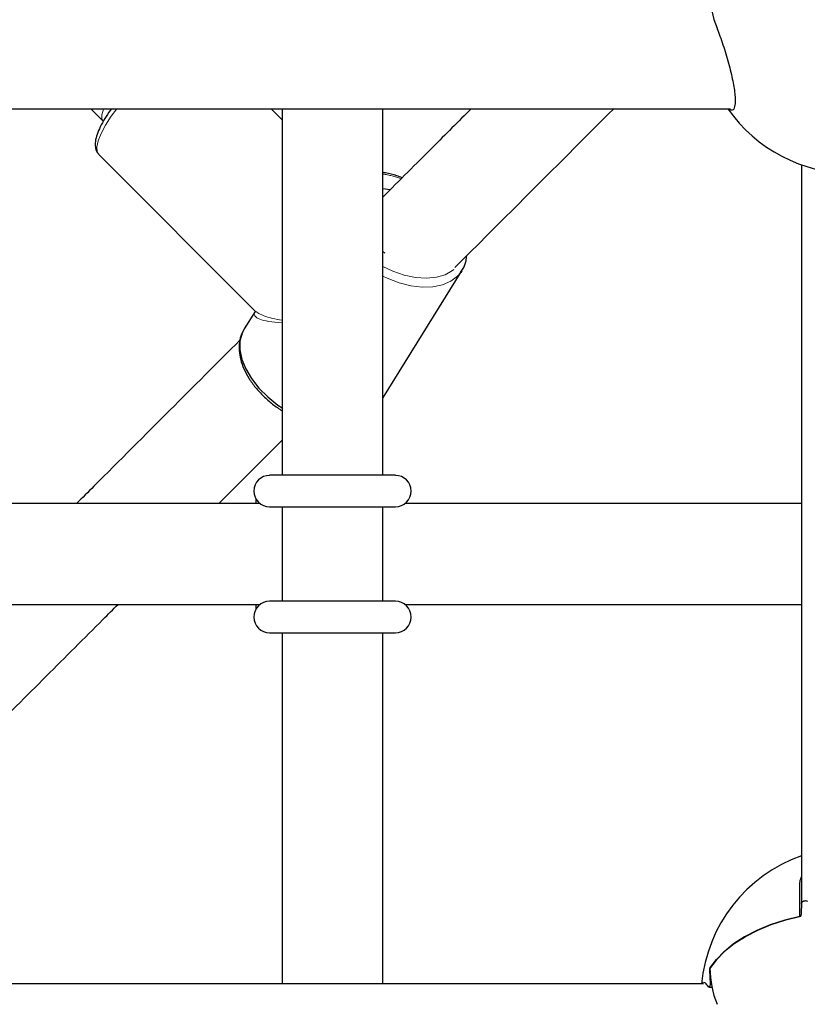
# Paper-space layout 'Blatt2' of a CAD drawing. Units: millimetres. Extents: x 19 to 217, y 6 to 292.
# Drawn here: x 95 to 96, y 121 to 123 of the extents above; entities that cross this region are included whole.
import ezdxf

# ---------------------------------------------------------------- set-up
doc = ezdxf.new("R2010")
doc.units = ezdxf.units.MM
doc.linetypes.add('PHANTOM', pattern=[12.7, 6.35, -1.27, 1.27, -1.27, 1.27, -1.27])

psp = doc.layouts.new('Blatt2')

# ---------------------------------------------------------------- linework, layer by layer
at = {"color": 7, "linetype": 'Continuous', "lineweight": 25}
for p, q in [((89.8572, 123.2022), (96.1432, 123.2022)), ((94.7882, 123.2022), (94.8144, 123.176)), ((95.1935, 123.1787), (95.1701, 123.2022)), ((95.1935, 123.2022), (95.1935, 122.4258)), ((95.4068, 122.4258), (95.4068, 123.2022)), ((94.8055, 123.1048), (95.136, 122.7743)), ((96.2935, 123.0833), (96.2935, 121.5191)), ((95.4115, 122.896), (95.4068, 122.8988)), ((95.4068, 122.5894), (95.5744, 122.8591)), ((95.5744, 122.8591), (95.572, 122.8555)), ((95.1362, 122.7727), (95.1132, 122.7358)), ((95.0593, 122.3658), (95.1935, 122.4999)), ((95.4335, 122.4258), (95.1668, 122.4258)), ((95.1468, 122.3658), (93.9202, 122.3658)), ((96.2935, 122.3658), (95.4535, 122.3658)), ((95.1668, 122.3591), (95.4335, 122.3591)), ((95.1935, 122.3591), (95.1935, 122.1591)), ((95.4068, 122.1591), (95.4068, 122.3591)), ((95.4335, 122.1591), (95.1668, 122.1591)), ((93.9202, 122.1524), (95.1468, 122.1524)), ((95.4535, 122.1524), (96.2935, 122.1524)), ((95.1668, 122.0924), (95.4335, 122.0924)), ((95.1935, 122.0924), (95.1935, 121.3488)), ((95.4068, 121.3488), (95.4068, 122.0924)), ((96.2902, 121.4919), (96.2902, 121.5595)), ((96.0989, 121.3807), (96.0997, 121.3807)), ((96.0862, 121.3488), (89.9141, 121.3488)), ((96.0855, 121.352), (96.0839, 121.3488)), ((96.0975, 121.3423), (96.1036, 121.3423))]:
    psp.add_line(p, q, dxfattribs=at)
at = {"color": 8, "linetype": 'PHANTOM', "lineweight": 18}
psp.add_line((96.1004, 121.3526), (96.1018, 121.3526), dxfattribs=at)
at = {"color": 8, "linetype": 'PHANTOM', "lineweight": 18, "flags": 128}
for points in [[(94.8435, 123.2022), (94.8317, 123.1861), (94.8194, 123.1672), (94.8101, 123.1497), (94.8039, 123.1343), (94.8011, 123.1214), (94.8018, 123.1113), (94.8055, 123.1048)], [(94.8144, 123.176), (94.8119, 123.1805), (94.8118, 123.1893), (94.8154, 123.201), (94.8159, 123.2022)], [(95.4068, 122.8683), (95.4277, 122.8584), (95.4521, 122.8499), (95.4762, 122.8448), (95.4992, 122.8432), (95.5203, 122.8451), (95.5388, 122.8506), (95.5543, 122.8594), (95.5573, 122.8618)], [(95.572, 122.8555), (95.5648, 122.8472), (95.5506, 122.8367), (95.533, 122.8292), (95.5127, 122.8251), (95.4902, 122.8245), (95.4661, 122.8274), (95.4411, 122.8336), (95.4159, 122.8431), (95.4068, 122.8473)]]:
    psp.add_lwpolyline(points, dxfattribs=at)
at = {"color": 7, "linetype": 'Continuous', "lineweight": 25, "flags": 128}
for points in [[(95.4068, 123.0331), (95.4075, 123.033), (95.4215, 123.0313)], [(95.1132, 122.7358), (95.1086, 122.7267), (95.1041, 122.7098), (95.104, 122.6912), (95.1081, 122.6714), (95.1163, 122.651), (95.1285, 122.6306), (95.1442, 122.6107), (95.163, 122.5919), (95.1843, 122.5747), (95.1935, 122.5684)], [(96.2902, 121.4919), (96.258, 121.4839), (96.2275, 121.4739), (96.1991, 121.4621), (96.1731, 121.4486), (96.1498, 121.4334), (96.1295, 121.417), (96.1125, 121.3993), (96.0989, 121.3807)], [(96.0997, 121.3819), (96.1135, 121.4005), (96.1307, 121.4181), (96.1512, 121.4345), (96.1747, 121.4495), (96.2009, 121.4629), (96.2294, 121.4746), (96.26, 121.4845), (96.2923, 121.4923)]]:
    psp.add_lwpolyline(points, dxfattribs=at)
at = {"color": 7, "linetype": 'Continuous', "lineweight": 25}
for centre, radius, start, end in [((96.3044, 123.4489), 0.2047, 180.1052, 201.9656), ((96.4002, 123.385), 0.32, 214.8534, 325.1466), ((95.1668, 122.3924), 0.0333, 90, 270), ((95.4335, 122.3924), 0.0333, 270, 90), ((95.1668, 122.1258), 0.0333, 90, 270), ((95.4335, 122.1258), 0.0333, 270, 90), ((96.4002, 121.3184), 0.32, 109.4712, 174.5378), ((103.6764, 121.1798), 7.3907, 177.37054, 177.57669), ((96.3099, 121.3775), 0.211, 179.1465, 186.789), ((96.3044, 121.3823), 0.2047, 180.1052, 201.9656)]:
    psp.add_arc(centre, radius, start, end, dxfattribs=at)
at = {"color": 8, "linetype": 'PHANTOM', "lineweight": 18}
psp.add_arc((95.3768, 122.8662), 0.1998, 69.8804, 81.3434, dxfattribs=at)
for major_axis, ratio, start_param, end_param in [((0.2092, 0.0309), 0.182592, 3.009105, 3.884395), ((0.2124, 0.0143), 0.223267, 3.334188, 3.911094)]:
    psp.add_ellipse((95.3438, 122.7974), major_axis=major_axis, ratio=ratio, start_param=start_param, end_param=end_param, dxfattribs=at)
at = {"color": 7, "linetype": 'Continuous', "lineweight": 25}
psp.add_ellipse((95.3438, 122.7974), major_axis=(0.2092, 0.0309), ratio=0.182592, start_param=2.988178, end_param=3.009105, dxfattribs=at)
for points, knots in [([(96.1145, 123.3723), (96.1166, 123.3669), (96.1209, 123.356), (96.1272, 123.3376), (96.1334, 123.3183), (96.139, 123.2987), (96.144, 123.2793), (96.148, 123.2612), (96.151, 123.2446), (96.1527, 123.2305), (96.1533, 123.2187), (96.1527, 123.2097), (96.1511, 123.2032), (96.1487, 123.1994), (96.1452, 123.1985), (96.1421, 123.1994), (96.1399, 123.2016), (96.1393, 123.2022)], [0, 0, 0, 0, 0.073977, 0.150082, 0.22407, 0.300283, 0.372738, 0.447535, 0.516018, 0.586738, 0.651236, 0.717708, 0.780589, 0.845222, 0.90952, 0.975503, 1, 1, 1, 1]), ([(94.8322, 123.2022), (94.8315, 123.2012), (94.8259, 123.194), (94.8176, 123.181), (94.8078, 123.1636), (94.801, 123.1474), (94.7974, 123.1333), (94.7973, 123.1213), (94.7997, 123.1118), (94.8036, 123.1074), (94.8052, 123.1057)], [0, 0, 0, 0, 0.023314, 0.179487, 0.337108, 0.497313, 0.662172, 0.801829, 0.920003, 1, 1, 1, 1]), ([(95.5941, 123.2022), (95.5668, 123.1749), (95.5044, 123.1125), (95.442, 123.0501), (95.4068, 123.0149)], [0, 0, 0, 0, 0.4363267, 1, 1, 1, 1]), ([(95.5596, 122.8659), (95.608, 122.9144), (95.72, 123.0264), (95.8322, 123.1385), (95.8958, 123.2022)], [0, 0, 0, 0, 0.432828, 1, 1, 1, 1]), ([(95.4476, 123.0557), (95.4439, 123.0572), (95.4323, 123.0619), (95.4184, 123.0656), (95.4087, 123.0668), (95.4068, 123.067)], [0, 0, 0, 0, 0.271901, 0.857547, 1, 1, 1, 1]), ([(95.5712, 122.8553), (95.5733, 122.858), (95.5788, 122.8654), (95.5832, 122.8776), (95.5841, 122.8871), (95.5845, 122.8908)], [0, 0, 0, 0, 0.272701, 0.721921, 1, 1, 1, 1]), ([(95.1113, 122.7313), (95.11, 122.7292), (95.1058, 122.7221), (95.1027, 122.7081), (95.1019, 122.69), (95.1051, 122.6708), (95.112, 122.651), (95.1226, 122.6311), (95.1366, 122.6117), (95.1536, 122.5932), (95.1726, 122.5764), (95.1867, 122.5669), (95.1935, 122.5623)], [0, 0, 0, 0, 0.045187, 0.14748, 0.250489, 0.355538, 0.462706, 0.571221, 0.680245, 0.789209, 0.898024, 1, 1, 1, 1]), ([(95.1044, 122.7124), (95.055, 122.663), (94.953, 122.561), (94.8375, 122.4454), (94.7702, 122.3782), (94.7579, 122.3658)], [0, 0, 0, 0, 0.433728, 0.895833, 1, 1, 1, 1]), ([(95.1375, 122.3772), (95.1376, 122.3759), (95.1377, 122.3729), (95.1378, 122.3683), (95.1378, 122.3658)], [0, 0, 0, 0, 0.449135, 1, 1, 1, 1]), ([(94.3786, 121.685), (94.396, 121.7024), (94.4597, 121.7662), (94.5649, 121.8715), (94.6925, 121.9991), (94.7853, 122.0919), (94.8353, 122.1418), (94.8459, 122.1524)], [0, 0, 0, 0, 0.107504, 0.393285, 0.66637, 0.928864, 1, 1, 1, 1]), ([(95.1378, 122.1524), (95.1378, 122.1486), (95.1377, 122.1439), (95.1375, 122.1411), (95.1375, 122.1406)], [0, 0, 0, 0, 0.81019, 1, 1, 1, 1]), ([(96.2902, 121.5595), (96.2903, 121.5635), (96.2905, 121.5689), (96.2929, 121.574), (96.2935, 121.5753)], [0, 0, 0, 0, 0.749617, 1, 1, 1, 1]), ([(96.2935, 121.5189), (96.2935, 121.5194), (96.2937, 121.5206), (96.2949, 121.5223), (96.2966, 121.5237), (96.2986, 121.5247), (96.3007, 121.5252), (96.3027, 121.5252), (96.3046, 121.5247), (96.3054, 121.524), (96.3058, 121.5237)], [0, 0, 0, 0, 0.124876, 0.249773, 0.374753, 0.499779, 0.624814, 0.749828, 0.874744, 1, 1, 1, 1]), ([(96.0966, 121.3428), (96.0944, 121.3459), (96.0906, 121.3513), (96.0879, 121.3515), (96.0867, 121.3516)], [0, 0, 0, 0, 0.569643, 1, 1, 1, 1]), ([(96.1004, 121.3526), (96.1004, 121.3519), (96.1005, 121.3506), (96.1003, 121.3484), (96.0999, 121.3462), (96.0994, 121.3444), (96.0987, 121.3431), (96.0979, 121.3423), (96.0972, 121.3422), (96.0968, 121.3426), (96.0966, 121.3428)], [0, 0, 0, 0, 0.124876, 0.249773, 0.374753, 0.499779, 0.624814, 0.749828, 0.874744, 1, 1, 1, 1])]:
    psp.add_open_spline(points, degree=3, knots=knots, dxfattribs=at)

doc.saveas('drawing.dxf')
